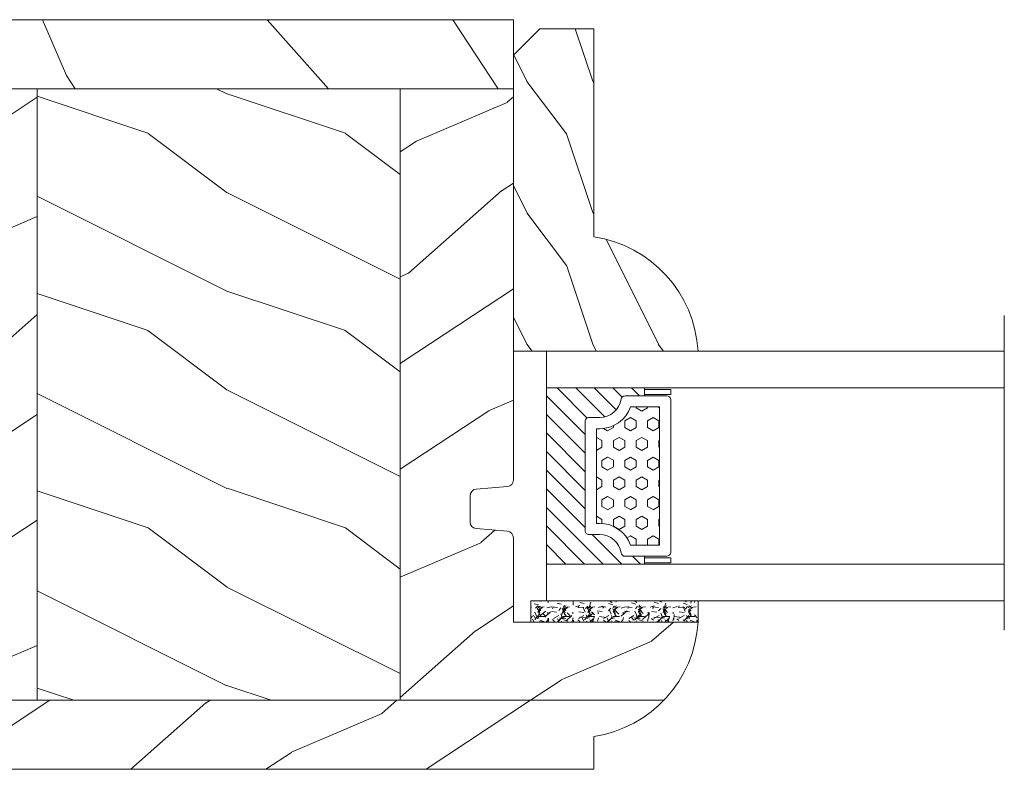
# Model space of a CAD drawing. Units: millimetres. Extents: x 130 to 570, y -34 to 173.
# Drawn here: x 356 to 359, y 115 to 117 of the extents above; entities that cross this region are included whole.
import ezdxf

# ---------------------------------------------------------------- set-up
doc = ezdxf.new("R2010")
doc.units = ezdxf.units.MM
doc.header["$MEASUREMENT"] = 0
doc.layers.get('0').update_dxf_attribs({"lineweight": 18})
pattern_1 = [(216.8699, (-109.5985448762522, 25.28080903545097), (44.99999876736678, 30.00000184894975), [7.5, -67.5]), (206.5651, (-100.5985448762522, 20.78080903545097), (-14.99998736911361, -15.00001964094571), [16.77051, -16.77051]), (198.4349, (-100.5985448762522, 13.28080903545097), (-30.00000651889442, -14.99997604834062), [9.48684, -37.94733])]
pattern_2 = [(336.8699, (-131.5889259330187, 7.976961458157604), (-48.48076309845398, 23.97114117833321), [7.5, -67.5]), (326.5651, (-132.1918116159886, 18.02119009221755), (20.49039175088132, -5.490360297625255), [16.77051, -16.77051]), (318.4349, (-125.6966210876054, 21.77119009221755), (27.99036357346829, -18.48077973489104), [9.486839999999981, -37.94732999999992])]
pattern_3 = [(336.8699, (-15.99038105676658, -2.303847577293357), (-48.48076309845399, 23.97114117833321), [7.5, -67.5]), (326.5651, (-16.5932667397366, 7.740381056766592), (20.49039175088132, -5.490360297625257), [16.77051, -16.77051]), (318.4349, (-10.09807621135331, 11.49038105676659), (27.99036357346829, -18.48077973489104), [9.486839999999999, -37.94732999999999])]

# ---------------------------------------------------------------- blocks, each defined once
blk = doc.blocks.new('PB-007')
h = blk.add_hatch()
h.set_pattern_fill('WOOD1', color=256, scale=30, angle=30, pattern_type=2)
h.set_pattern_definition([(246.8699, (-4.607695154586734, 31.98076211353316), (47.94228235666637, 96.96152619690801), [15, -135]), (236.5651, (15.48076211353316, 33.18653347947321), (-10.98072059525049, -40.98078350176264), [33.54102, -33.54102]), (228.4349, (22.98076211353316, 20.19615242270663), (-36.96155946978204, -55.9807271469366), [18.97368, -75.89465999999999])])
h.paths.add_polyline_path([(114, -5.25), (114, 0), (0, 0), (0, -5.25)])
h = blk.add_hatch()
h.set_pattern_fill('WOOD1', color=256, scale=15, angle=120, style=0, pattern_type=2)
h.set_pattern_definition(pattern_3)
h.paths.add_polyline_path([(8.599999999999909, -5.25), (-8.881784197001252e-16, -5.250000000000004), (6.217248937900877e-15, -34.99843949608045, 0.389030737244698), (0.4566851918175621, -35.49655979017828), (2.84331480818239, -35.70409280029701, -0.3890307372446993), (3.299999999999955, -36.20221309439485), (3.299999999999947, -38.19843949608044, -0.3890307372447079), (2.843314808182374, -38.69655979017827), (0.4566851918175816, -38.90409280029691, 0.3890307372447094), (-8.881784197001252e-16, -39.40221309439475), (0, -45.80032629523768), (-14.02609228823288, -45.80032629523769, 0.1794190930859665), (-11.4233580651919, -51.74998254034256), (8.599999999999907, -51.74998254034256)])
h = blk.add_hatch()
h.set_pattern_fill('WOOD1', color=256, scale=15, style=0, pattern_type=2)
h.set_pattern_definition(pattern_1)
h.paths.add_polyline_path([(36.19999999999982, -5.25), (8.59999999999991, -5.25), (8.599999999999909, -51.74998254034255), (36.19999999999983, -51.74998254034256)])
h = blk.add_hatch()
h.set_pattern_fill('WOOD1', color=256, scale=15, angle=120, style=0, pattern_type=2)
h.set_pattern_definition(pattern_2)
h.paths.add_polyline_path([(63.80000000000017, -5.25), (36.20000000000003, -5.25), (36.19999999999984, -51.74998254034256), (63.79999999999996, -51.74998254034256)])
h = blk.add_hatch()
h.set_pattern_fill('WOOD1', color=256, scale=15, style=0, pattern_type=2)
h.set_pattern_definition(pattern_1)
h.paths.add_polyline_path([(91.39999999999988, -5.25), (63.79999999999995, -5.25), (63.79999999999995, -51.74998254034256), (91.40000000000008, -51.74998254034256)])
h = blk.add_hatch()
h.set_pattern_fill('WOOD1', color=256, scale=15, angle=120, style=0, pattern_type=2)
h.set_pattern_definition(pattern_2)
h.paths.add_polyline_path([(113.9999999999998, -5.250000000000001), (91.39999999999984, -5.249999999999999), (91.40000000000009, -51.74998254034256), (114, -51.74998254034256)])
h = blk.add_hatch()
h.set_pattern_fill('WOOD1', color=256, scale=15, angle=120, style=0, pattern_type=2)
h.set_pattern_definition(pattern_3)
h.paths.add_polyline_path([(-11.42335806519191, -51.74998254034256, 0.1647297869018025), (-6.099999999999909, -54.49998230841892), (-6.099999999999909, -56.99998254034256), (114, -56.99998254034256), (114, -51.74998254034256)])
for p, q in [((0, -34.99843949608045), (0, -2.499999999999972)), ((0, -5.25), (114, -5.25)), ((8.599999999999909, -5.25), (8.599999999999907, -51.74998254034252)), ((36.19999999999982, -5.25), (36.19999999999982, -51.74998254034254)), ((63.79999999999995, -5.25), (63.79999999999995, -51.74998254034254)), ((91.40000000000009, -5.25), (91.40000000000009, -51.74998254034254)), ((114, -5.25), (114, -51.74998254034256)), ((2.843314808182413, -35.70409280029703), (0.4566851918175416, -35.49655979017827)), ((3.299999999999955, -38.19843949608044), (3.299999999999955, -36.20221309439485)), ((0.4566851918175416, -38.90409280029694), (2.843314808182413, -38.69655979017826)), ((0, -45.80032629523768), (0, -39.40221309439478)), ((-14.02609228823288, -45.80032629523769), (0, -45.80032629523768)), ((114, -51.74998254034256), (-11.42335806519193, -51.74998254034253))]:
    blk.add_line(p, q)
blk.add_lwpolyline([(114, -5.25), (114, 0), (0, 0), (0, -5.25)], close=True)
blk.add_lwpolyline([(-11.42335806519191, -51.74998254034256), (114, -51.74998254034256), (114, -56.99998254034256), (-6.099999999999909, -56.99998254034256), (-6.099999999999909, -54.49998230841892)])
for centre, radius, start, end in [((0.5, -34.99843949608045), 0.4999999999999925, 180, 265.0302592718855), ((2.799999999999955, -36.20221309439485), 0.5, 0, 85.03025927188546), ((0.5, -39.40221309439475), 0.5, 94.96974072811454, 180.0000000000033), ((2.799999999999955, -38.19843949608044), 0.4999999999999925, 274.9697407281146, 1.628443996909321e-12), ((-4.701429680789715, -45.26528680384357), 9.34, 183.2839717083692, 261.3881579639622)]:
    blk.add_arc(centre, radius, start, end)
blk = doc.blocks.new('V-006')
h = blk.add_hatch()
h.set_pattern_fill('GRAVEL', color=256, scale=0.075, style=0)
h.set_pattern_definition([(228.0128, (-26.72399009913994, -53.63578469025791), (-15.24001294942201, -17.14502106713443), [0.25629075, -25.372875]), (184.9697, (-26.89544009913994, -53.82628469025791), (22.86003697963434, 1.904986556540594), [0.43980375, -43.54049999999999]), (132.5104, (-27.33359009913994, -53.86438469025791), (19.04998613874877, -20.95502046934531), [0.3101114999999999, -30.701025]), (267.2737, (-28.07654009913994, -54.34063469025791), (1.904991728121129, 38.09998774002482), [0.40050375, -39.6498]), (292.8337, (-28.09559009913994, -54.74068469025791), (-9.525027041626428, 22.86001299753833), [0.3927255, -38.87985]), (357.2737, (-27.94319009913994, -55.10263469025791), (-38.09998774002482, 1.904991728121131), [0.40050375, -39.6498]), (37.6942, (-27.54314009913994, -55.12168469025791), (-24.76501564592995, -19.04998301773867), [0.5296454999999999, -52.434825]), (72.2553, (-27.12404009913994, -54.79783469025791), (13.3350266741004, 41.91001215452729), [0.50004, -49.503975]), (121.4296, (-26.97164009913994, -54.32158469025791), (-15.24000392644836, 24.76497086997952), [0.40185975, -39.784125]), (175.2364, (-27.18119009913994, -53.97868469025791), (20.95498353979084, -1.904982122040867), [0.4587847499999998, -22.48042499999999]), (222.3974, (-27.63839009913994, -53.94058469025791), (-22.86000068792978, -20.95497273797773), [0.5933085, -58.7376]), (138.8141, (-26.19059009913994, -54.35968469025791), (-13.33499150566855, 11.429982417843), [0.20250375, -20.04795]), (171.4692, (-26.34299009913994, -54.22633469025791), (24.76496219669355, -3.810009600034274), [0.3852614999999997, -38.14094999999997]), (225, (-26.72399009913994, -54.16918469025791), (-2.664535259100376e-16, -1.904998701525148), [0.26940675, -2.4246675]), (203.1986, (-26.85734009913994, -53.94058469025791), (9.525032119193124, 3.810016705729698), [0.14508075, -14.36295]), (291.8014, (-26.99069009913994, -53.99773469025791), (-1.905001336420882, 5.715003681548898), [0.2051745, -10.0536]), (30.9638, (-26.91449009913994, -54.18823469025791), (5.71499396610617, 3.810002968995414), [0.3332399999999998, -10.77472499999999]), (161.5651, (-26.62874009913994, -54.01678469025791), (3.810001738635735, -1.904997166848807), [0.24096525, -5.783174999999999]), (16.38950000000001, (-28.09559009913994, -53.99773469025791), (19.05001051047701, 5.714988112475853), [0.337566, -33.4191]), (70.3462, (-27.77174009913994, -53.90248469025791), (-7.619978766507381, -20.95497036640875), [0.28319925, -28.03664999999999]), (293.1986, (-26.62874009913994, -53.63578469025791), (-3.810016705729698, 9.525032119193124), [0.29016, -14.2179]), (343.6105, (-26.51444009913994, -53.90248469025791), (-19.05001051047701, 5.714988112475859), [0.3375659999999998, -33.41909999999997]), (339.444, (-28.09559009913994, -55.17883469025791), (-9.525011823191932, 3.809995377037603), [0.32552625, -15.950775]), (294.7751, (-27.79079009913994, -55.29313469025791), (-9.52497780272013, 20.9549902696175), [0.2727539999999997, -27.00269999999999]), (66.80140000000002, (-26.60969009913994, -55.54078469025791), (3.810016705729701, 9.525032119193124), [0.29016, -14.2179]), (17.35400000000001, (-26.49539009913994, -55.27408469025791), (-24.76500133639497, -7.619988506704224), [0.31933725, -31.6143]), (69.444, (-27.54314009913994, -55.54078469025791), (-3.809995377037608, -9.52501182319193), [0.1627635, -16.1136]), (101.3098999999999, (-26.72399009913994, -55.54078469025791), (-1.904990597165511, 7.619975595676966), [0.09713624999999998, -9.616499999999998]), (165.9638, (-26.74304009913994, -55.44553469025791), (5.715004016022879, -1.904996703092731), [0.3927255, -7.4617875]), (186.0090000000001, (-27.12404009913994, -55.35028469025791), (19.04997190832096, 1.904995551410894), [0.36395025, -36.03105]), (303.6901, (-26.91449009913994, -54.35968469025791), (-1.905000653480424, 3.809996324423879), [0.274743, -6.593834999999999]), (353.1572, (-26.76209009913994, -54.58828469025791), (32.38501339248256, -3.810017063741129), [0.4796677499999999, -47.48699999999999]), (60.94540000000001, (-26.28584009913994, -54.64543469025791), (-7.619982274371817, -13.33496820812559), [0.196131, -19.41705]), (90, (-26.19059009913994, -54.47398469025791), (-1.905, 1.905), [0.1143, -1.7907]), (120.2564, (-27.16214009913994, -55.29313469025791), (7.619983850127083, -13.33499327435817), [0.26465025, -26.200425]), (48.01279999999999, (-27.29549009913994, -55.06453469025791), (15.240012949422, 17.14502106713443), [0.51258225, -25.1166]), (0, (-26.95259009913994, -54.68353469025791), (1.905, 1.905), [0.4953, -1.4097]), (325.3048, (-26.45729009913994, -54.68353469025791), (-19.04996699321526, 13.33500126786357), [0.3012075, -29.819475]), (254.0546, (-26.20964009913994, -54.85498469025791), (-1.905004859776106, -7.620018152402721), [0.27737175, -13.591275]), (207.646, (-26.28584009913994, -55.12168469025791), (-36.19498728676704, -19.05001198104254), [0.4516087499999999, -44.709375]), (175.4261, (-26.68589009913994, -55.33123469025791), (-24.76500570356064, 1.904990783414596), [0.4777717499999997, -47.29934999999997]), (175.4261, (-26.68589009913994, -55.33123469025791), (-24.76500570356064, 1.904990783414596), [0.4777717499999997, -47.29934999999997])])
h.paths.add_polyline_path([(6.356499999999983, 0), (6.356499999999983, 1.599999999999909), (-6.356499999999983, 1.599999999999909), (-6.356499999999983, 0)])
blk.add_line((-6.356499999999983, 0), (-6.356499999999983, 1.599999999999909))
blk.add_lwpolyline([(-6.356499999999983, 0), (-6.356499999999983, 1.599999999999909), (6.356499999999983, 1.599999999999909), (6.356499999999983, 0)], close=True)
blk = doc.blocks.new('V-033')
h = blk.add_hatch()
h.set_pattern_fill('HEX', color=256, scale=4, style=0)
h.set_pattern_definition([(0, (-459.4386235830967, -84.26162080552655), (0, 0.866025404), [0.5, -1]), (120, (-459.4386235830967, -84.26162080552655), (-0.7500000001866817, -0.4330127019999999), [0.4999999999999997, -0.9999999999999994]), (59.99999999999999, (-458.9386235830967, -84.26162080552655), (-0.7500000001866816, 0.4330127020000001), [0.5, -1])])
edge = h.paths.add_edge_path()
edge.add_line((5.900000000000034, 3.800000000000026), (5.900000000000034, 4.050000000000225))
edge.add_arc((3.399999999999864, 4.05000000000036), 2.50000000000017, 359.9999999999969, 430.1231259299151)
edge.add_line((4.250000000000171, 6.401063589102179), (4.249999999999943, 8.600000000000009))
edge.add_line((4.249999999999943, 8.600000000000009), (14.75000000000006, 8.600000000000009))
edge.add_line((14.75000000000006, 8.600000000000009), (14.75000000000006, 6.401063589102151))
edge.add_arc((15.60000000000018, 4.050000000000215), 2.500000000000219, 109.8768740700801, 180.000000000007)
edge.add_line((13.09999999999997, 4.049999999999912), (13.09999999999997, 3.800000000000026))
edge.add_line((13.09999999999997, 3.800000000000026), (5.900000000000034, 3.800000000000026))
h = blk.add_hatch()
h.set_pattern_fill('ANSI31', color=256, scale=8, style=0)
h.set_pattern_definition([(45, (-478.405963360031, -84.26162080552655), (-0.7071067811865475, 0.7071067811865476), [])])
edge = h.paths.add_edge_path()
edge.add_line((3.400000000000034, 7.449999999853191), (2.800000000000011, 7.449999999853191))
edge.add_line((2.800000000000011, 7.449999999853191), (2.799999999988131, -1.484892209191457e-10))
edge.add_line((2.799999999988131, -1.484892209191457e-10), (16.19999999999999, -1.484892209191457e-10))
edge.add_line((16.19999999999999, -1.484892209191457e-10), (16.19999999999999, 7.449999999853191))
edge.add_line((16.19999999999999, 7.449999999853191), (15.59999999999997, 7.449999999853191))
edge.add_line((15.59999999999997, 7.449999999853191), (15.59999999999997, 5.976784886653405))
edge.add_arc((15.29999999999999, 5.976784886653364), 0.2999999999999741, -81.15011690156439, 7.787548383930698e-12, ccw=False)
edge.add_arc((15.60000000000027, 4.049999999853496), 1.650000000000166, 98.84988309843679, 180.0000000000098)
edge.add_line((13.9500000000001, 4.049999999853213), (13.9500000000001, 3.249999999853202))
edge.add_arc((13.65000000000001, 3.249999999853287), 0.3000000000000966, 269.99999999998374, 359.99999999998374, ccw=False)
edge.add_line((13.64999999999992, 2.949999999853191), (5.35000000000008, 2.949999999853191))
edge.add_arc((5.350000000000108, 3.249999999853173), 0.2999999999999829, 179.9999999999946, 269.9999999999946, ccw=False)
edge.add_line((5.050000000000125, 3.249999999853202), (5.050000000000125, 4.049999999853441))
edge.add_arc((3.39999999999981, 4.049999999853362), 1.650000000000315, 2.744915070547384e-12, 81.15011690156675)
edge.add_arc((3.699999999999989, 5.976784886653376), 0.2999999999999549, 179.9999999999944, 261.1501169015675, ccw=False)
edge.add_line((3.400000000000034, 5.976784886653405), (3.400000000000034, 7.449999999853191))
at = {"ltscale": 1.5}
blk.add_line((-2.700425112990104, 34.79851369385051), (21.22461951142265, 34.79851369385051), dxfattribs=at)
for points in [[(2.800000000000011, 34.79851369385051), (2.800000000000011, 0), (0, 0), (0, 34.79851369385051)], [(19, 34.79851369385051), (19, 0), (16.19999999999999, 0), (16.19999999999999, 34.79851369385051)], [(3.400000000000034, 7.450000000000003), (2.800000000000011, 7.450000000000003), (2.799999999988131, -1.676880856393836e-12), (16.19999999999999, -1.676880856393836e-12), (16.19999999999999, 7.450000000000003), (15.59999999999997, 7.450000000000003)]]:
    blk.add_lwpolyline(points)
for points in [[(2.910000000000082, 7.450000000000003), (3.290000000000077, 7.450000000000003), (3.290000000000077, 9.450000000000003), (2.910000000000082, 9.450000000000003)], [(16.08999999999992, 7.450000000000003), (15.70999999999992, 7.450000000000003), (15.70999999999992, 9.450000000000003), (16.08999999999992, 9.450000000000003)]]:
    blk.add_lwpolyline(points, close=True)
for points in [[(5.35000000000008, 2.950000000000003, -0.414213562373095), (5.050000000000125, 3.250000000000014), (5.050000000000125, 4.050000000000253, 0.3696638133292958), (3.653846153846132, 5.680356442677194, -0.369663813329341), (3.400000000000034, 5.976784886800218), (3.400000000000034, 9.149999999999991, -0.414213562373095), (3.699999999999989, 9.450000000000003), (15.30000000000001, 9.450000000000003, -0.414213562373095), (15.59999999999997, 9.149999999999991), (15.59999999999997, 5.976784886800218, -0.3696638133293364), (15.34615384615387, 5.680356442677166, 0.3696638133293405), (13.9500000000001, 4.050000000000026), (13.9500000000001, 3.250000000000014, -0.414213562373095), (13.64999999999992, 2.950000000000003)], [(5.900000000000034, 3.800000000000026), (5.900000000000034, 4.050000000000225, 0.3158895358589342), (4.250000000000171, 6.401063589102179), (4.249999999999943, 8.600000000000009), (14.75000000000006, 8.600000000000009), (14.75000000000006, 6.401063589102151, 0.3158895358589755), (13.09999999999997, 4.049999999999912), (13.09999999999997, 3.800000000000026)], [(3.400000000000034, 7.449999999853191), (2.800000000000011, 7.449999999853191), (2.799999999988131, -1.484892209191457e-10), (16.19999999999999, -1.484892209191457e-10), (16.19999999999999, 7.449999999853191), (15.59999999999997, 7.449999999853191), (15.59999999999997, 5.976784886653405, -0.3696638133293364), (15.34615384615387, 5.680356442530353, 0.3696638133293405), (13.9500000000001, 4.049999999853213), (13.9500000000001, 3.249999999853202, -0.414213562373095), (13.64999999999992, 2.949999999853191), (5.35000000000008, 2.949999999853191, -0.4142135623730951), (5.050000000000125, 3.249999999853202), (5.050000000000125, 4.049999999853441, 0.3696638133292958), (3.653846153846132, 5.680356442530382, -0.369663813329341), (3.400000000000034, 5.976784886653405)]]:
    blk.add_lwpolyline(points, format="xyb", close=True)
blk = doc.blocks.new('D-086')
h = blk.add_hatch()
h.set_pattern_fill('WOOD1', color=256, scale=10, style=0, pattern_type=2)
h.set_pattern_definition([(216.8699, (-335.2538867572126, -33.64992441792981), (29.99999917824452, 20.00000123263317), [5, -45]), (206.5651, (-329.2538867572126, -36.64992441792981), (-9.999991579409075, -10.00001309396381), [11.18034, -11.18034]), (198.4349, (-329.2538867572126, -41.64992441792981), (-20.00000434592961, -9.999984032227081), [6.32456, -25.29822])])
edge = h.paths.add_edge_path()
edge.add_line((-22.50000000000006, 0), (0, 0))
edge.add_line((0, 0), (0, 14.02984241998706))
edge.add_arc((0.5386931613429997, 4.701431212199643), 9.34395237485999, 93.30502196043827, 171.3918283291595)
edge.add_line((-8.699999999999818, 6.099999999999909), (-24.5, 6.099999999999909))
edge.add_line((-24.5, 6.099999999999909), (-24.50000000000006, 2))
edge.add_line((-24.50000000000006, 2), (-22.50000000000006, 0))
blk.add_lwpolyline([(-22.50000000000006, 0), (0, 0), (0, 14.02984241998706, 0.3545448909899596), (-8.699999999999818, 6.099999999999909), (-24.5, 6.099999999999909), (-24.50000000000006, 2)], format="xyb", close=True)

msp = doc.modelspace()

# ---------------------------------------------------------------- block references
at = {"yscale": 0.03937, "zscale": 0.03937}
for name, p, xscale in [('PB-007', (357.9657007914948, 117.0842638365139), -0.03937), ('V-006', (358.2678002825699, 115.2811049290324), 0.03937)]:
    msp.add_blockref(name, p, dxfattribs=dict(at, xscale=xscale))
at = {"xscale": 0.03937, "yscale": 0.03937, "zscale": 0.03937, "rotation": 270}
for name, p in [('D-086', (357.9657007914948, 116.092126929032)), ('V-033', (358.0641257914948, 116.092126929032))]:
    msp.add_blockref(name, p, dxfattribs=at)

doc.saveas('drawing.dxf')
